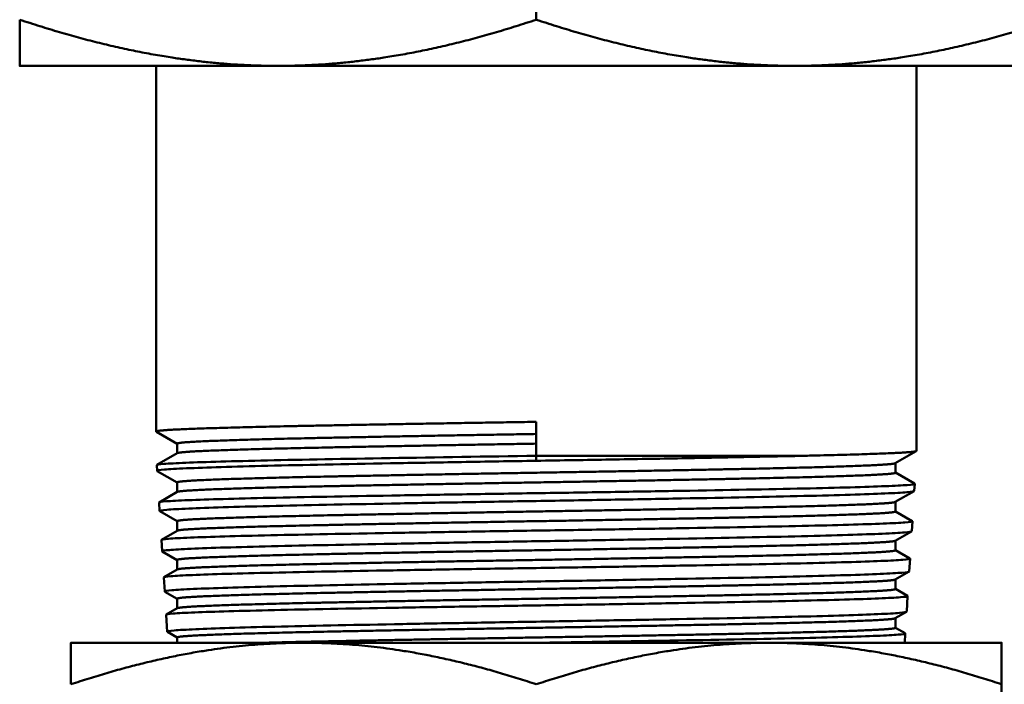
# Model space of a CAD drawing. Units: millimetres. Extents: x -1367 to 5859, y -2038 to 1901.
# Drawn here: x 2295 to 2348, y 541 to 577 of the extents above; entities that cross this region are included whole.
import ezdxf

# ---------------------------------------------------------------- set-up
doc = ezdxf.new("R2010")
doc.units = ezdxf.units.MM
doc.header["$LTSCALE"] = 100
doc.layers.add('0-50', color=7, linetype='Continuous', lineweight=50)

msp = doc.modelspace()

# ---------------------------------------------------------------- linework, layer by layer
at = {"layer": '0-50'}
for p, q in [((2322.816, 592.047), (2322.816, 577.084)), ((2308.716, 574.566), (2294.616, 574.566)), ((2302.066, 554.598), (2302.066, 574.566)), ((2336.916, 574.566), (2308.716, 574.566)), ((2351.016, 574.566), (2336.916, 574.566)), ((2343.566, 553.54), (2343.566, 574.566)), ((2322.816, 553.276), (2322.816, 555.128)), ((2303.212, 553.932), (2302.075, 554.589)), ((2303.212, 553.937), (2303.212, 553.413)), ((2302.106, 552.774), (2303.221, 553.418)), ((2322.816, 553.276), (2337.517, 553.276)), ((2322.816, 553.001), (2322.816, 553.276)), ((2343.558, 553.53), (2342.411, 552.868)), ((2302.118, 552.452), (2302.098, 552.765)), ((2342.42, 552.874), (2342.42, 552.35)), ((2303.212, 551.815), (2302.127, 552.442)), ((2342.42, 552.355), (2343.462, 551.753)), ((2303.212, 551.82), (2303.212, 551.296)), ((2343.446, 551.354), (2343.47, 551.743)), ((2302.234, 550.731), (2303.221, 551.302)), ((2343.437, 551.344), (2342.411, 550.752)), ((2302.255, 550.256), (2302.226, 550.722)), ((2342.42, 550.757), (2342.42, 550.233)), ((2303.212, 549.699), (2302.264, 550.246)), ((2342.42, 550.238), (2343.334, 549.71)), ((2303.212, 549.704), (2303.212, 549.18)), ((2343.309, 549.158), (2343.342, 549.701)), ((2302.362, 548.689), (2303.221, 549.185)), ((2343.299, 549.148), (2342.411, 548.635)), ((2302.392, 548.06), (2302.354, 548.679)), ((2342.42, 548.64), (2342.42, 548.116)), ((2303.212, 547.582), (2302.402, 548.05)), ((2342.42, 548.121), (2343.207, 547.667)), ((2303.212, 547.587), (2303.212, 547.063)), ((2343.171, 546.962), (2343.215, 547.658)), ((2302.53, 545.864), (2302.482, 546.636)), ((2302.49, 546.646), (2303.221, 547.068)), ((2343.162, 546.952), (2342.411, 546.518)), ((2342.42, 546.524), (2342.42, 546)), ((2303.212, 545.465), (2302.539, 545.854)), ((2342.42, 546.005), (2343.079, 545.624)), ((2343.034, 544.766), (2343.087, 545.615)), ((2303.212, 545.47), (2303.212, 544.946)), ((2302.667, 543.668), (2302.609, 544.593)), ((2302.617, 544.603), (2303.221, 544.952)), ((2343.024, 544.756), (2342.411, 544.402)), ((2342.42, 544.407), (2342.42, 543.883)), ((2303.212, 543.349), (2302.677, 543.658)), ((2342.42, 543.888), (2342.951, 543.582)), ((2342.927, 543.066), (2342.959, 543.572)), ((2310.116, 543.066), (2297.416, 543.066)), ((2303.212, 543.354), (2303.212, 543.066)), ((2335.516, 543.066), (2310.116, 543.066)), ((2348.216, 543.066), (2335.516, 543.066)), ((2348.216, 540.797), (2348.216, 533.909))]:
    msp.add_line(p, q, dxfattribs=at)
for points, weights in [([(2308.716, 574.566), (2302.172, 574.566), (2294.616, 577.084)], [1.64491253473, 1.64491253473, 1.52681312826]), ([(2294.616, 577.084), (2294.616, 574.566), (2294.616, 574.566)], [1.52681312826, 1.64491253473, 1.64491253473]), ([(2322.816, 577.084), (2315.26, 574.566), (2308.716, 574.566)], [1.52681312826, 1.64491253473, 1.64491253473]), ([(2336.916, 574.566), (2330.372, 574.566), (2322.816, 577.084)], [1.64491253473, 1.64491253473, 1.52681312826]), ([(2351.016, 577.084), (2343.46, 574.566), (2336.916, 574.566)], [1.52681312826, 1.64491253473, 1.64491253473]), ([(2302.066, 554.598), (2302.066, 554.594), (2302.075, 554.589)], [0.975528258148, 0.975528258148, 0.975727331609]), ([(2330.296, 553.276), (2332.294, 553.238), (2334.064, 553.202)], [0.976988159146, 0.981172161443, 0.997347302348]), ([(2297.416, 543.066), (2297.416, 543.066), (2297.416, 540.797)], [1.42363371496, 1.42363371496, 1.32142141296]), ([(2297.416, 540.797), (2304.222, 543.066), (2310.116, 543.066)], [1.32142141296, 1.42363371496, 1.42363371496]), ([(2310.116, 543.066), (2316.01, 543.066), (2322.816, 540.797)], [1.42363371496, 1.42363371496, 1.32142141296]), ([(2322.816, 540.797), (2329.622, 543.066), (2335.516, 543.066)], [1.32142141296, 1.42363371496, 1.42363371496]), ([(2335.516, 543.066), (2341.41, 543.066), (2348.216, 540.797)], [1.42363371496, 1.42363371496, 1.32142141296]), ([(2348.216, 540.797), (2348.216, 543.066), (2348.216, 543.066)], [1.32142141296, 1.42363371496, 1.42363371496])]:
    msp.add_rational_spline(points, weights, degree=2, dxfattribs=at)
for points, weights, knots in [([(2322.816, 555.128), (2316.074, 555.022), (2310.62, 554.916), (2305.165, 554.81), (2303.082, 554.704), (2302.066, 554.653), (2302.066, 554.598)], [1, 0.951056516295, 1, 0.951056516295, 1, 0.975528258148, 0.975528258148], [0, 0, 0, 0.00833333, 0.00833333, 0.01666667, 0.01666667, 0.02083333, 0.02083333, 0.02083333]), ([(2322.816, 554.466), (2316.446, 554.36), (2311.293, 554.255), (2306.14, 554.149), (2304.171, 554.043), (2303.212, 553.991), (2303.212, 553.937)], [1, 0.951056516295, 1, 0.951056516295, 1, 0.975528258148, 0.975528258148], [0, 0, 0, 0.00846658, 0.00846658, 0.01693315, 0.01693315, 0.02116644, 0.02116644, 0.02116644]), ([(2322.816, 553.937), (2316.446, 553.831), (2311.293, 553.725), (2306.14, 553.62), (2304.171, 553.514), (2303.305, 553.467), (2303.221, 553.418)], [1, 0.951056516295, 1, 0.951056516295, 1, 0.977864261643, 0.975751246457], [0, 0, 0, 0.00846658, 0.00846658, 0.01693315, 0.01693315, 0.02076234, 0.02076234, 0.02076234]), ([(2343.566, 553.54), (2343.566, 553.486), (2342.551, 553.434), (2341.018, 553.356), (2337.517, 553.276)], [0.975528258148, 0.975528258148, 1, 0.963519719103, 0.981420973544], [0.0625, 0.0625, 0.0625, 0.06666667, 0.06666667, 0.07287796, 0.07287796, 0.07287796]), ([(2342.411, 552.868), (2342.327, 552.819), (2341.461, 552.773), (2339.493, 552.667), (2334.339, 552.561), (2329.186, 552.455), (2322.816, 552.35), (2316.446, 552.244), (2311.293, 552.138), (2306.14, 552.032), (2304.171, 551.926), (2303.212, 551.875), (2303.212, 551.82)], [0.975751246457, 0.977864261643, 1, 0.951056516295, 1, 0.951056516295, 1, 0.951056516295, 1, 0.951056516295, 1, 0.975528258148, 0.975528258148], [0.06390342, 0.06390342, 0.06390342, 0.06773261, 0.06773261, 0.07619918, 0.07619918, 0.08466576, 0.08466576, 0.09313233, 0.09313233, 0.10159891, 0.10159891, 0.1058322, 0.1058322, 0.1058322]), ([(2342.42, 552.35), (2342.42, 552.295), (2341.461, 552.244), (2339.493, 552.138), (2334.339, 552.032), (2329.186, 551.926), (2322.816, 551.82), (2316.446, 551.715), (2311.293, 551.609), (2306.14, 551.503), (2304.171, 551.397), (2303.305, 551.35), (2303.221, 551.302)], [0.975528258148, 0.975528258148, 1, 0.951056516295, 1, 0.951056516295, 1, 0.951056516295, 1, 0.951056516295, 1, 0.977864261643, 0.975751246457], [0.06349932, 0.06349932, 0.06349932, 0.06773261, 0.06773261, 0.07619918, 0.07619918, 0.08466576, 0.08466576, 0.09313233, 0.09313233, 0.10159891, 0.10159891, 0.1054281, 0.1054281, 0.1054281]), ([(2342.411, 550.752), (2342.327, 550.703), (2341.461, 550.656), (2339.493, 550.55), (2334.339, 550.445), (2329.186, 550.339), (2322.816, 550.233), (2316.446, 550.127), (2311.293, 550.021), (2306.14, 549.915), (2304.171, 549.81), (2303.212, 549.758), (2303.212, 549.704)], [0.975751246457, 0.977864261643, 1, 0.951056516295, 1, 0.951056516295, 1, 0.951056516295, 1, 0.951056516295, 1, 0.975528258148, 0.975528258148], [0.14856917, 0.14856917, 0.14856917, 0.15239836, 0.15239836, 0.16086494, 0.16086494, 0.16933152, 0.16933152, 0.17779809, 0.17779809, 0.18626467, 0.18626467, 0.19049796, 0.19049796, 0.19049796]), ([(2342.42, 550.233), (2342.42, 550.179), (2341.461, 550.127), (2339.493, 550.021), (2334.339, 549.915), (2329.186, 549.81), (2322.816, 549.704), (2316.446, 549.598), (2311.293, 549.492), (2306.14, 549.386), (2304.171, 549.28), (2303.305, 549.234), (2303.221, 549.185)], [0.975528258148, 0.975528258148, 1, 0.951056516295, 1, 0.951056516295, 1, 0.951056516295, 1, 0.951056516295, 1, 0.977864261643, 0.975751246457], [0.14816508, 0.14816508, 0.14816508, 0.15239836, 0.15239836, 0.16086494, 0.16086494, 0.16933152, 0.16933152, 0.17779809, 0.17779809, 0.18626467, 0.18626467, 0.19009386, 0.19009386, 0.19009386]), ([(2342.411, 548.635), (2342.327, 548.586), (2341.461, 548.54), (2339.493, 548.434), (2334.339, 548.328), (2329.186, 548.222), (2322.816, 548.116), (2316.446, 548.01), (2311.293, 547.905), (2306.14, 547.799), (2304.171, 547.693), (2303.212, 547.641), (2303.212, 547.587)], [0.975751246457, 0.977864261643, 1, 0.951056516295, 1, 0.951056516295, 1, 0.951056516295, 1, 0.951056516295, 1, 0.975528258148, 0.975528258148], [0.23323493, 0.23323493, 0.23323493, 0.23706412, 0.23706412, 0.2455307, 0.2455307, 0.25399727, 0.25399727, 0.26246385, 0.26246385, 0.27093042, 0.27093042, 0.27516371, 0.27516371, 0.27516371]), ([(2342.42, 548.116), (2342.42, 548.062), (2341.461, 548.01), (2339.493, 547.905), (2334.339, 547.799), (2329.186, 547.693), (2322.816, 547.587), (2316.446, 547.481), (2311.293, 547.375), (2306.14, 547.27), (2304.171, 547.164), (2303.305, 547.117), (2303.221, 547.068)], [0.975528258148, 0.975528258148, 1, 0.951056516295, 1, 0.951056516295, 1, 0.951056516295, 1, 0.951056516295, 1, 0.977864261643, 0.975751246457], [0.23283083, 0.23283083, 0.23283083, 0.23706412, 0.23706412, 0.2455307, 0.2455307, 0.25399727, 0.25399727, 0.26246385, 0.26246385, 0.27093043, 0.27093043, 0.27475962, 0.27475962, 0.27475962]), ([(2342.411, 546.518), (2342.327, 546.469), (2341.461, 546.423), (2339.493, 546.317), (2334.339, 546.211), (2329.186, 546.105), (2322.816, 546), (2316.446, 545.894), (2311.293, 545.788), (2306.14, 545.682), (2304.171, 545.576), (2303.212, 545.525), (2303.212, 545.47)], [0.975751246457, 0.977864261643, 1, 0.951056516295, 1, 0.951056516295, 1, 0.951056516295, 1, 0.951056516295, 1, 0.975528258148, 0.975528258148], [0.31790069, 0.31790069, 0.31790069, 0.32172988, 0.32172988, 0.33019646, 0.33019646, 0.33866303, 0.33866303, 0.34712961, 0.34712961, 0.35559618, 0.35559618, 0.35982947, 0.35982947, 0.35982947]), ([(2342.42, 546), (2342.42, 545.945), (2341.461, 545.894), (2339.493, 545.788), (2334.339, 545.682), (2329.186, 545.576), (2322.816, 545.47), (2316.446, 545.365), (2311.293, 545.259), (2306.14, 545.153), (2304.171, 545.047), (2303.305, 545), (2303.221, 544.952)], [0.975528258148, 0.975528258148, 1, 0.951056516295, 1, 0.951056516295, 1, 0.951056516295, 1, 0.951056516295, 1, 0.977864261643, 0.975751246457], [0.31749659, 0.31749659, 0.31749659, 0.32172988, 0.32172988, 0.33019646, 0.33019646, 0.33866303, 0.33866303, 0.34712961, 0.34712961, 0.35559618, 0.35559618, 0.35942537, 0.35942537, 0.35942537]), ([(2342.411, 544.402), (2342.327, 544.353), (2341.461, 544.306), (2339.493, 544.2), (2334.339, 544.095), (2329.186, 543.989), (2322.816, 543.883), (2316.446, 543.777), (2311.293, 543.671), (2306.14, 543.565), (2304.171, 543.46), (2303.212, 543.408), (2303.212, 543.354)], [0.975751246457, 0.977864261643, 1, 0.951056516295, 1, 0.951056516295, 1, 0.951056516295, 1, 0.951056516295, 1, 0.975528258148, 0.975528258148], [0.40256645, 0.40256645, 0.40256645, 0.40639564, 0.40639564, 0.41486221, 0.41486221, 0.42332879, 0.42332879, 0.43179536, 0.43179536, 0.44026194, 0.44026194, 0.44449523, 0.44449523, 0.44449523]), ([(2342.42, 543.883), (2342.42, 543.829), (2341.461, 543.777), (2339.493, 543.671), (2334.339, 543.565), (2329.186, 543.46), (2322.816, 543.354), (2316.446, 543.248), (2311.293, 543.142), (2309.475, 543.105), (2308.003, 543.066)], [0.975528258148, 0.975528258148, 1, 0.951056516295, 1, 0.951056516295, 1, 0.951056516295, 1, 0.982166623065, 0.977329024478], [0.40216235, 0.40216235, 0.40216235, 0.40639564, 0.40639564, 0.41486221, 0.41486221, 0.42332879, 0.42332879, 0.43179537, 0.43179537, 0.43488031, 0.43488031, 0.43488031])]:
    msp.add_rational_spline(points, weights, degree=2, knots=knots, dxfattribs=at)
for points, knots in [([(2322.816, 553.276), (2320.076, 553.234), (2317.363, 553.19), (2312.33, 553.104), (2310.055, 553.063), (2306.24, 552.978), (2304.73, 552.935), (2303.164, 552.872), (2302.762, 552.851), (2302.229, 552.808), (2302.097, 552.787), (2302.098, 552.765)], [0, 0, 0, 0, 0.822183, 0.822183, 1.636632, 1.636632, 2.444082, 2.444082, 2.857258, 2.857258, 3.265177, 3.265177, 3.265177, 3.265177]), ([(2322.816, 553.001), (2323.495, 553.012), (2324.182, 553.024), (2324.859, 553.035), (2325.536, 553.046), (2326.206, 553.058), (2326.868, 553.069), (2328.193, 553.092), (2329.488, 553.115), (2330.754, 553.139), (2331.387, 553.15), (2332.004, 553.162), (2332.606, 553.174), (2333.208, 553.185), (2333.796, 553.196), (2334.364, 553.208), (2334.583, 553.212), (2334.799, 553.216), (2335.011, 553.221), (2335.895, 553.238), (2336.737, 553.257), (2337.517, 553.276)], [1.04755381, 1.04755381, 1.04755381, 1.04755381, 1.04960387, 1.04960387, 1.04960387, 1.05165394, 1.05165394, 1.05165394, 1.05575407, 1.05575407, 1.05575407, 1.05780413, 1.05780413, 1.05780413, 1.0598542, 1.0598542, 1.0598542, 1.06064673, 1.06064673, 1.06064673, 1.06395433, 1.06395433, 1.06395433, 1.06395433]), ([(2302.118, 552.452), (2302.116, 552.475), (2302.249, 552.499), (2302.784, 552.545), (2303.188, 552.567), (2304.759, 552.635), (2306.269, 552.682), (2310.085, 552.773), (2312.361, 552.817), (2316.115, 552.886), (2317.412, 552.909), (2320.081, 552.956), (2321.446, 552.979), (2322.816, 553.001)], [0.000001, 0.000001, 0.000001, 0.000001, 0.408647, 0.408647, 0.823164, 0.823164, 1.629962, 1.629962, 2.444482, 2.444482, 2.85063, 2.85063, 3.261668, 3.261668, 3.261668, 3.261668]), ([(2343.47, 551.743), (2343.469, 551.722), (2343.333, 551.7), (2342.795, 551.657), (2342.39, 551.636), (2340.818, 551.573), (2339.307, 551.53), (2335.498, 551.445), (2333.229, 551.404), (2329.488, 551.34), (2328.195, 551.318), (2325.537, 551.275), (2324.178, 551.253), (2322.816, 551.233)], [0.000001, 0.000001, 0.000001, 0.000001, 0.407721, 0.407721, 0.820439, 0.820439, 1.624632, 1.624632, 2.435042, 2.435042, 2.839317, 2.839317, 3.247965, 3.247965, 3.247965, 3.247965]), ([(2322.816, 551.233), (2321.457, 551.212), (2320.103, 551.191), (2317.454, 551.148), (2316.165, 551.126), (2312.434, 551.061), (2310.17, 551.021), (2306.37, 550.936), (2304.865, 550.893), (2303.297, 550.829), (2302.893, 550.809), (2302.358, 550.766), (2302.225, 550.744), (2302.226, 550.722)], [0.000001, 0.000001, 0.000001, 0.000001, 0.407728, 0.407728, 0.811056, 0.811056, 1.620669, 1.620669, 2.42333, 2.42333, 2.836509, 2.836509, 3.244433, 3.244433, 3.244433, 3.244433]), ([(2322.816, 550.805), (2324.181, 550.827), (2325.542, 550.851), (2328.204, 550.897), (2329.498, 550.92), (2333.237, 550.99), (2335.503, 551.033), (2339.305, 551.125), (2340.81, 551.172), (2342.374, 551.239), (2342.776, 551.262), (2343.31, 551.308), (2343.444, 551.331), (2343.446, 551.354)], [0.000001, 0.000001, 0.000001, 0.000001, 0.409412, 0.409412, 0.813992, 0.813992, 1.623918, 1.623918, 2.426967, 2.426967, 2.838041, 2.838041, 3.243557, 3.243557, 3.243557, 3.243557]), ([(2302.255, 550.256), (2302.254, 550.279), (2302.385, 550.303), (2302.915, 550.349), (2303.316, 550.371), (2304.873, 550.439), (2306.372, 550.486), (2310.161, 550.577), (2312.422, 550.62), (2316.151, 550.69), (2317.441, 550.713), (2320.095, 550.76), (2321.454, 550.783), (2322.816, 550.805)], [0.000001, 0.000001, 0.000001, 0.000001, 0.405386, 0.405386, 0.816598, 0.816598, 1.618087, 1.618087, 2.427251, 2.427251, 2.831218, 2.831218, 3.240047, 3.240047, 3.240047, 3.240047]), ([(2343.342, 549.701), (2343.341, 549.679), (2343.207, 549.657), (2342.673, 549.614), (2342.271, 549.594), (2340.711, 549.53), (2339.211, 549.487), (2335.427, 549.402), (2333.173, 549.362), (2329.454, 549.297), (2328.167, 549.275), (2325.523, 549.232), (2324.171, 549.211), (2322.816, 549.19)], [0.000001, 0.000001, 0.000001, 0.000001, 0.404717, 0.404717, 0.814395, 0.814395, 1.613644, 1.613644, 2.419068, 2.419068, 2.821287, 2.821287, 3.227853, 3.227853, 3.227853, 3.227853]), ([(2322.816, 549.19), (2321.46, 549.169), (2320.108, 549.148), (2317.464, 549.104), (2316.179, 549.083), (2312.468, 549.018), (2310.22, 548.978), (2306.45, 548.893), (2304.958, 548.849), (2303.409, 548.786), (2303.011, 548.765), (2302.484, 548.722), (2302.352, 548.701), (2302.354, 548.679)], [0.000001, 0.000001, 0.000001, 0.000001, 0.406943, 0.406943, 0.809506, 0.809506, 1.61423, 1.61423, 2.412037, 2.412037, 2.820779, 2.820779, 3.22432, 3.22432, 3.22432, 3.22432]), ([(2322.816, 548.609), (2324.165, 548.631), (2325.511, 548.654), (2328.143, 548.701), (2329.423, 548.724), (2333.134, 548.793), (2335.387, 548.837), (2339.17, 548.928), (2340.67, 548.975), (2342.233, 549.043), (2342.636, 549.065), (2343.172, 549.111), (2343.307, 549.135), (2343.309, 549.158)], [0.000001, 0.000001, 0.000001, 0.000001, 0.404773, 0.404773, 0.804754, 0.804754, 1.609127, 1.609127, 2.406673, 2.406673, 2.817074, 2.817074, 3.221933, 3.221933, 3.221933, 3.221933]), ([(2302.392, 548.06), (2302.391, 548.083), (2302.522, 548.107), (2303.051, 548.153), (2303.45, 548.175), (2305.001, 548.243), (2306.492, 548.29), (2310.258, 548.381), (2312.505, 548.425), (2316.208, 548.494), (2317.487, 548.517), (2320.119, 548.564), (2321.465, 548.587), (2322.816, 548.609)], [0.000001, 0.000001, 0.000001, 0.000001, 0.403511, 0.403511, 0.81282, 0.81282, 1.6089, 1.6089, 2.412603, 2.412603, 2.813102, 2.813102, 3.218427, 3.218427, 3.218427, 3.218427]), ([(2322.816, 547.147), (2321.47, 547.126), (2320.128, 547.105), (2317.503, 547.062), (2316.227, 547.04), (2312.54, 546.975), (2310.305, 546.935), (2306.558, 546.85), (2305.074, 546.806), (2303.532, 546.743), (2303.136, 546.723), (2302.611, 546.68), (2302.48, 546.658), (2302.482, 546.636)], [0.000001, 0.000001, 0.000001, 0.000001, 0.403973, 0.403973, 0.803596, 0.803596, 1.60327, 1.60327, 2.396069, 2.396069, 2.802724, 2.802724, 3.204205, 3.204205, 3.204205, 3.204205]), ([(2343.215, 547.658), (2343.213, 547.636), (2343.08, 547.614), (2342.55, 547.571), (2342.151, 547.551), (2340.601, 547.488), (2339.111, 547.444), (2335.35, 547.359), (2333.11, 547.319), (2329.414, 547.254), (2328.136, 547.232), (2325.507, 547.189), (2324.163, 547.168), (2322.816, 547.147)], [0.000001, 0.000001, 0.000001, 0.000001, 0.402062, 0.402062, 0.80905, 0.80905, 1.603331, 1.603331, 2.403747, 2.403747, 2.803584, 2.803584, 3.20774, 3.20774, 3.20774, 3.20774]), ([(2322.816, 546.413), (2324.159, 546.435), (2325.498, 546.458), (2328.118, 546.505), (2329.391, 546.528), (2333.079, 546.598), (2335.316, 546.641), (2339.07, 546.733), (2340.558, 546.779), (2342.107, 546.847), (2342.506, 546.869), (2343.036, 546.915), (2343.17, 546.939), (2343.171, 546.962)], [0.000001, 0.000001, 0.000001, 0.000001, 0.402828, 0.402828, 0.800892, 0.800892, 1.599931, 1.599931, 2.392191, 2.392191, 2.798999, 2.798999, 3.200313, 3.200313, 3.200313, 3.200313]), ([(2302.53, 545.864), (2302.528, 545.888), (2302.66, 545.911), (2303.187, 545.957), (2303.586, 545.98), (2305.131, 546.048), (2306.614, 546.094), (2310.358, 546.186), (2312.591, 546.229), (2316.268, 546.299), (2317.535, 546.322), (2320.143, 546.368), (2321.477, 546.391), (2322.816, 546.413)], [0.000001, 0.000001, 0.000001, 0.000001, 0.401823, 0.401823, 0.809417, 0.809417, 1.600074, 1.600074, 2.398303, 2.398303, 2.79516, 2.79516, 3.196807, 3.196807, 3.196807, 3.196807]), ([(2343.087, 545.615), (2343.085, 545.593), (2342.952, 545.571), (2342.423, 545.528), (2342.025, 545.508), (2340.481, 545.444), (2338.999, 545.401), (2335.259, 545.316), (2333.032, 545.276), (2329.361, 545.211), (2328.092, 545.189), (2325.485, 545.146), (2324.152, 545.125), (2322.816, 545.104)], [0.000001, 0.000001, 0.000001, 0.000001, 0.400358, 0.400358, 0.80562, 0.80562, 1.594867, 1.594867, 2.390208, 2.390208, 2.78677, 2.78677, 3.187624, 3.187624, 3.187624, 3.187624]), ([(2322.816, 545.104), (2321.48, 545.083), (2320.149, 545.062), (2317.545, 545.019), (2316.279, 544.997), (2312.616, 544.933), (2310.395, 544.892), (2306.668, 544.807), (2305.192, 544.764), (2303.657, 544.701), (2303.262, 544.68), (2302.738, 544.637), (2302.608, 544.615), (2302.609, 544.593)], [0.000001, 0.000001, 0.000001, 0.000001, 0.400778, 0.400778, 0.797235, 0.797235, 1.591842, 1.591842, 2.379617, 2.379617, 2.784429, 2.784429, 3.184091, 3.184091, 3.184091, 3.184091]), ([(2322.816, 544.217), (2324.153, 544.239), (2325.487, 544.263), (2328.094, 544.309), (2329.361, 544.332), (2333.026, 544.402), (2335.247, 544.445), (2338.973, 544.537), (2340.449, 544.584), (2341.982, 544.651), (2342.377, 544.674), (2342.901, 544.72), (2343.032, 544.743), (2343.034, 544.766)], [0.000001, 0.000001, 0.000001, 0.000001, 0.401053, 0.401053, 0.797371, 0.797371, 1.591089, 1.591089, 2.378077, 2.378077, 2.781107, 2.781107, 3.178692, 3.178692, 3.178692, 3.178692]), ([(2302.667, 543.668), (2302.666, 543.691), (2302.795, 543.715), (2303.314, 543.761), (2303.706, 543.783), (2305.232, 543.851), (2306.702, 543.898), (2310.414, 543.989), (2312.63, 544.033), (2316.285, 544.102), (2317.549, 544.125), (2320.15, 544.172), (2321.481, 544.195), (2322.816, 544.217)], [0.000001, 0.000001, 0.000001, 0.000001, 0.397266, 0.397266, 0.800244, 0.800244, 1.585686, 1.585686, 2.378657, 2.378657, 2.774539, 2.774539, 3.175185, 3.175185, 3.175185, 3.175185]), ([(2342.959, 543.572), (2342.958, 543.55), (2342.827, 543.529), (2342.306, 543.486), (2341.914, 543.465), (2340.389, 543.402), (2338.92, 543.359), (2335.21, 543.274), (2333, 543.233), (2329.348, 543.169), (2328.082, 543.147), (2325.571, 543.105), (2324.335, 543.085), (2323.095, 543.066)], [0.000001, 0.000001, 0.000001, 0.000001, 0.395913, 0.395913, 0.796678, 0.796678, 1.58108, 1.58108, 2.371537, 2.371537, 2.767393, 2.767393, 3.13958, 3.13958, 3.13958, 3.13958])]:
    msp.add_open_spline(points, degree=3, knots=knots, dxfattribs=at)
for points in [[(2302.127, 552.442), (2302.121, 552.445), (2302.118, 552.449), (2302.118, 552.452)], [(2343.462, 551.753), (2343.468, 551.75), (2343.47, 551.747), (2343.47, 551.743)], [(2302.264, 550.246), (2302.258, 550.249), (2302.255, 550.253), (2302.255, 550.256)], [(2343.334, 549.71), (2343.34, 549.707), (2343.343, 549.704), (2343.342, 549.701)], [(2302.402, 548.05), (2302.396, 548.053), (2302.393, 548.057), (2302.392, 548.06)], [(2343.207, 547.667), (2343.212, 547.664), (2343.215, 547.661), (2343.215, 547.658)], [(2302.539, 545.854), (2302.533, 545.857), (2302.53, 545.861), (2302.53, 545.864)], [(2343.079, 545.624), (2343.084, 545.621), (2343.087, 545.618), (2343.087, 545.615)], [(2302.677, 543.658), (2302.671, 543.661), (2302.667, 543.665), (2302.667, 543.668)], [(2342.951, 543.582), (2342.957, 543.578), (2342.959, 543.575), (2342.959, 543.572)]]:
    msp.add_open_spline(points, degree=3, dxfattribs=at)

doc.saveas('drawing.dxf')
